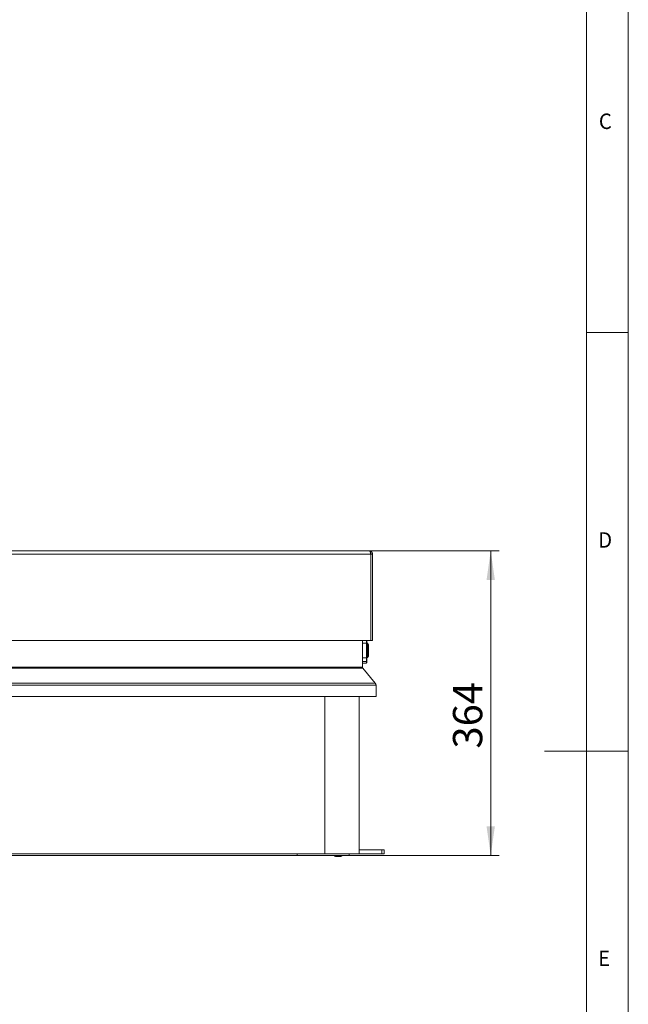
# Model space of a CAD drawing. Units: millimetres. Extents: x 5 to 589, y 5 to 415.
# Drawn here: x 516 to 589, y 180 to 297 of the extents above; entities that cross this region are included whole.
import ezdxf

# ---------------------------------------------------------------- set-up
doc = ezdxf.new("R2010")
doc.units = ezdxf.units.MM
doc.styles.add('SLDTEXTSTYLE0', font='ISOCP', dxfattribs={"width": 0.96})

msp = doc.modelspace()

# ---------------------------------------------------------------- linework, layer by layer
at = {"color": 7, "linetype": 'Continuous', "lineweight": 15}
for p, q in [((589, 5), (589, 415)), ((478.88, 233.93), (558.04, 233.93)), ((558.23, 223.23), (558.23, 233.53)), ((558.24, 233.53), (558.44, 233.53)), ((558.24, 233.53), (558.24, 223.23)), ((558.44, 233.53), (558.44, 223.23)), ((483.85, 223.23), (558.23, 223.23)), ((557.24, 223.23), (557.24, 220.03)), ((557.74, 223.23), (557.74, 222.91)), ((557.74, 222.91), (557.74, 221.15)), ((557.89, 222.88), (557.74, 222.88)), ((557.74, 222.53), (557.89, 222.53)), ((557.89, 222.88), (557.89, 222.53)), ((557.94, 222.69), (557.89, 222.78)), ((557.89, 222.53), (557.89, 221.53)), ((557.94, 221.36), (557.94, 222.69)), ((558.23, 223.43), (558.24, 223.43)), ((558.24, 223.23), (558.44, 223.23)), ((557.74, 221.53), (557.89, 221.53)), ((557.74, 221.18), (557.89, 221.18)), ((557.74, 221.15), (557.74, 220.73)), ((557.87, 222.16), (557.87, 222.12)), ((557.87, 222.12), (557.87, 221.89)), ((557.89, 221.53), (557.89, 221.18)), ((557.89, 221.28), (557.94, 221.36)), ((557.24, 220.53), (557.73, 220.53)), ((557.74, 220.73), (557.74, 220.54)), ((557.28, 219.9), (558.76, 218.14)), ((558.86, 217.88), (558.86, 216.53)), ((484.37, 216.53), (558.86, 216.53)), ((552.74, 216.53), (552.74, 197.73)), ((556.84, 197.73), (556.84, 216.53)), ((552.74, 197.73), (479, 197.73)), ((549.44, 197.73), (549.44, 197.53)), ((556.84, 197.73), (552.74, 197.73)), ((555.64, 197.73), (555.64, 197.53)), ((559.54, 198.23), (556.84, 198.23)), ((559.54, 197.73), (556.84, 197.73)), ((559.54, 197.73), (559.54, 198.23)), ((559.54, 198.23), (559.84, 198.23)), ((559.84, 197.73), (559.54, 197.73)), ((559.84, 198.23), (559.84, 197.73)), ((549.44, 197.53), (478.86, 197.53)), ((555.64, 197.53), (549.44, 197.53)), ((554.2, 197.4), (554.47, 197.4))]:
    msp.add_line(p, q, dxfattribs=at)
at = {"color": 7, "linetype": 'Continuous', "lineweight": 0}
for p, q in [((584, 410), (584, 55)), ((584, 260), (589, 260)), ((558.23, 233.53), (479.28, 233.53)), ((558.04, 233.93), (573.56, 233.93)), ((572.56, 233.93), (572.56, 197.53)), ((558.23, 226.13), (558.24, 226.13)), ((557.73, 222.91), (557.24, 222.91)), ((557.73, 222.91), (557.73, 223.23)), ((557.73, 221.15), (557.73, 222.91)), ((557.24, 221.15), (557.73, 221.15)), ((557.73, 220.72), (557.73, 221.15)), ((484.25, 220.03), (557.24, 220.03)), ((557.73, 220.72), (557.24, 220.72)), ((557.73, 220.53), (557.73, 220.72)), ((484.26, 219.9), (557.28, 219.9)), ((484.36, 218.14), (558.76, 218.14)), ((484.36, 217.88), (558.86, 217.88)), ((589, 210), (579, 210)), ((549.44, 197.53), (573.56, 197.53))]:
    msp.add_line(p, q, dxfattribs=at)
at = {"color": 7, "linetype": 'Continuous', "lineweight": 15}
for centre, radius, start, end in [((557.84, 226.13), 0.4, 0, 11.5294), ((557.36, 222.16), 0.51, 0, 41.849), ((557.36, 221.89), 0.51, 318.151, 360), ((557.44, 220.03), 0.2, 180, 220), ((557.73, 220.54), 0.01, 270, 360), ((558.46, 217.88), 0.4, 0, 40), ((554.2, 197.91), 0.51, 228.151, 270), ((554.47, 197.91), 0.51, 270, 311.849)]:
    msp.add_arc(centre, radius, start, end, dxfattribs=at)
at = {"color": 7, "linetype": 'Continuous', "lineweight": 0}
for centre, radius, start, end in [((557.73, 222.89), 0.0196, 67.3846, 97.1734), ((557.73, 221.17), 0.0196, 262.8393, 292.6027), ((557.73, 220.73), 0.00995, 269.7245, 359.7093)]:
    msp.add_arc(centre, radius, start, end, dxfattribs=at)
at = {"color": 7, "linetype": 'Continuous', "lineweight": 15}
for points, knots in [([(558.23, 233.53), (558.23, 233.56), (558.22, 233.62), (558.2, 233.72), (558.17, 233.82), (558.13, 233.89), (558.08, 233.92), (558.05, 233.93), (558.04, 233.93)], [0, 0, 0, 0, 0.142494, 0.273218, 0.500014, 0.698304, 0.836276, 1, 1, 1, 1]), ([(558.04, 233.93), (558.09, 233.92), (558.19, 233.91), (558.31, 233.83), (558.4, 233.71), (558.43, 233.6), (558.44, 233.54), (558.44, 233.53)], [0, 0, 0, 0, 0.248106, 0.495045, 0.728088, 0.928707, 1, 1, 1, 1]), ([(558.22, 233.6), (558.23, 233.59), (558.24, 233.56), (558.24, 233.54), (558.24, 233.53)], [0, 0, 0, 0, 0.581915, 1, 1, 1, 1])]:
    msp.add_open_spline(points, degree=3, knots=knots, dxfattribs=at)
at = {"color": 7, "linetype": 'Continuous', "lineweight": 0}
for points in [[(572.56, 233.93), (572.06, 230.43), (573.06, 230.43)], [(572.56, 197.53), (573.06, 201.03), (572.06, 201.03)]]:
    msp.add_solid(points, dxfattribs=at)

# ---------------------------------------------------------------- texts
at = {"color": 7, "style": 'SLDTEXTSTYLE0', "width": 0.96}
for s, p in [('C', (585.48, 284.32)), ('D', (585.4, 234.3)), ('E', (585.4, 184.32))]:
    msp.add_text(s, height=1.85, dxfattribs=at).set_placement(p)
at = {"color": 7, "linetype": 'Continuous', "lineweight": 0, "insert": (568.05, 210.31, 0.01), "char_height": 3.5, "attachment_point": 1, "rotation": 90, "style": 'SLDTEXTSTYLE0'}
msp.add_mtext('364', dxfattribs=at)

doc.saveas('drawing.dxf')
